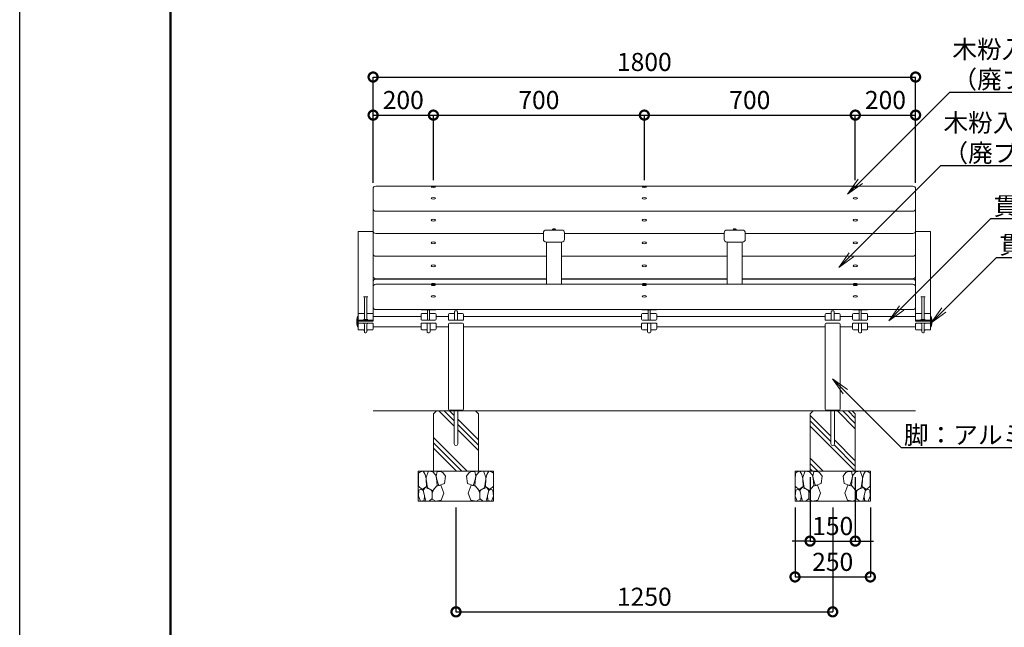
# Model space of a CAD drawing. Extents: x 7818 to 28680, y -269 to 5671.
# Drawn here: x 7818 to 11085, y 1510 to 3526 of the extents above; entities that cross this region are included whole.
import ezdxf
from ezdxf import colors
from ezdxf.entities.mleader import LeaderData, LeaderLine
from ezdxf.math import Vec2, Vec3

# ---------------------------------------------------------------- set-up
doc = ezdxf.new("R2010")
doc.units = 0
doc.header["$MEASUREMENT"] = 0
doc.header["$PDMODE"] = 1
doc.layers.get('0').update_dxf_attribs({"linetype": 'CONTINUOUS'})
doc.layers.get('DefPoints').update_dxf_attribs({"linetype": 'CONTINUOUS'})
for name, color, linetype, lineweight in [('FRAM3', 1, 'CONTINUOUS', 50), ('ハッチング', 8, 'CONTINUOUS', 5), ('フレーム', 9, 'CONTINUOUS', 18), ('ボルト・ナット', 8, 'CONTINUOUS', 9), ('外形線', 7, 'CONTINUOUS', 18), ('寸法線', 3, 'CONTINUOUS', 18), ('座板', 22, 'CONTINUOUS', 18), ('文字引出', 4, 'CONTINUOUS', 18), ('細線', 8, 'CONTINUOUS', 5), ('肘', 191, 'CONTINUOUS', 18), ('鋳物', 40, 'CONTINUOUS', 18)]:
    doc.layers.add(name, color=color, linetype=linetype, lineweight=lineweight)
doc.styles.get("Standard").update_dxf_attribs({"font": 'TXT.SHX', "bigfont": 'bigfont.shx'})
doc.dimstyles.new('20ベース', dxfattribs={"dimscale": 20, "dimtxt": 3, "dimasz": 3, "dimexe": 0, "dimexo": 1, "dimgap": 1, "dimtad": 3, "dimdec": 0, "dimdsep": 46, "dimtxsty": 'Standard', "dimblk": 'DOTSMALL', "dimcen": 0, "dimclrd": 256, "dimclre": 256, "dimclrt": 7, "dimadec": 0, "dimazin": 0, "dimtfac": 1, "dimtdec": 0, "dimtix": 1, "dimtmove": 2, "dimatfit": 3, "dimldrblk": 'DOTSMALL', "dimfxl": 1, "dimtolj": 1, "dimarcsym": 0})

# ---------------------------------------------------------------- blocks, each defined once
blk = doc.blocks.new('_DotSmall')
at = {"layer": 'FRAM3', "color": 0, "const_width": 0.5}
blk.add_lwpolyline([(-0.0625, 0, 1), (0.0625, 0, 1)], format="xyb", close=True, dxfattribs=at)
blk = doc.blocks.new('*D5')
at = {"layer": 'DefPoints', "color": 0, "linetype": 'Continuous', "transparency": 16777216}
for p in [(10790.8, 3336.2), (10790.8, 2974.1), (8990.8, 2965.1)]:
    blk.add_point(p, dxfattribs=at)
at = {"layer": '寸法線', "linetype": 'Continuous', "lineweight": -2, "transparency": 16777216}
for p, q in [((8990.8, 2985.1), (8990.8, 3336.2)), ((8990.8, 3336.2), (10790.8, 3336.2)), ((10790.8, 2994.1), (10790.8, 3336.2))]:
    blk.add_line(p, q, dxfattribs=at)
at = {"layer": '寸法線', "linetype": 'Continuous', "lineweight": -2, "transparency": 16777216, "xscale": 60, "yscale": 60, "zscale": 60, "rotation": 180}
blk.add_blockref('_DotSmall', (8990.8, 3336.2), dxfattribs=at)
at = {"layer": '寸法線', "linetype": 'Continuous', "lineweight": -2, "transparency": 16777216, "xscale": 60, "yscale": 60, "zscale": 60}
blk.add_blockref('_DotSmall', (10790.8, 3336.2), dxfattribs=at)
at = {"layer": '寸法線', "color": 7, "linetype": 'Continuous', "transparency": 16777216, "insert": (9890.8, 3386.2), "char_height": 60, "attachment_point": 5}
blk.add_mtext('\\A1;1800', dxfattribs=at)
blk = doc.blocks.new('*D10')
at = {"layer": 'DefPoints', "color": 0, "linetype": 'Continuous', "transparency": 16777216}
for p in [(9265.8, 1928.4), (10515.8, 1928.4), (10515.8, 1561.7)]:
    blk.add_point(p, dxfattribs=at)
at = {"layer": '寸法線', "linetype": 'Continuous', "lineweight": -2, "transparency": 16777216}
for p, q in [((9265.8, 1908.4), (9265.8, 1561.7)), ((10515.8, 1908.4), (10515.8, 1561.7)), ((9265.8, 1561.7), (10515.8, 1561.7))]:
    blk.add_line(p, q, dxfattribs=at)
at = {"layer": '寸法線', "linetype": 'Continuous', "lineweight": -2, "transparency": 16777216, "xscale": 60, "yscale": 60, "zscale": 60, "rotation": 180}
blk.add_blockref('_DotSmall', (9265.8, 1561.7), dxfattribs=at)
at = {"layer": '寸法線', "linetype": 'Continuous', "lineweight": -2, "transparency": 16777216, "xscale": 60, "yscale": 60, "zscale": 60}
blk.add_blockref('_DotSmall', (10515.8, 1561.7), dxfattribs=at)
at = {"layer": '寸法線', "color": 7, "linetype": 'Continuous', "transparency": 16777216, "insert": (9890.8, 1611.7), "char_height": 60, "attachment_point": 5}
blk.add_mtext('\\A1;1250', dxfattribs=at)
blk = doc.blocks.new('*D12')
at = {"layer": 'DefPoints', "color": 0, "linetype": 'Continuous', "transparency": 16777216}
for p in [(9190.8, 3209.9), (9190.8, 2974.1), (8990.8, 2965.1)]:
    blk.add_point(p, dxfattribs=at)
at = {"layer": '寸法線', "linetype": 'Continuous', "lineweight": -2, "transparency": 16777216}
for p, q in [((8990.8, 2985.1), (8990.8, 3209.9)), ((8990.8, 3209.9), (9190.8, 3209.9)), ((9190.8, 2994.1), (9190.8, 3209.9))]:
    blk.add_line(p, q, dxfattribs=at)
at = {"layer": '寸法線', "linetype": 'Continuous', "lineweight": -2, "transparency": 16777216, "xscale": 60, "yscale": 60, "zscale": 60, "rotation": 180}
blk.add_blockref('_DotSmall', (8990.8, 3209.9), dxfattribs=at)
at = {"layer": '寸法線', "linetype": 'Continuous', "lineweight": -2, "transparency": 16777216, "xscale": 60, "yscale": 60, "zscale": 60}
blk.add_blockref('_DotSmall', (9190.8, 3209.9), dxfattribs=at)
at = {"layer": '寸法線', "color": 7, "linetype": 'Continuous', "transparency": 16777216, "insert": (9090.8, 3259.9), "char_height": 60, "attachment_point": 5}
blk.add_mtext('\\A1;200', dxfattribs=at)
blk = doc.blocks.new('*D13')
at = {"layer": 'DefPoints', "color": 0, "linetype": 'Continuous', "transparency": 16777216}
for p in [(9890.8, 3209.9), (9190.8, 2974.1), (9890.8, 2974.1)]:
    blk.add_point(p, dxfattribs=at)
at = {"layer": '寸法線', "linetype": 'Continuous', "lineweight": -2, "transparency": 16777216}
for p, q in [((9190.8, 2994.1), (9190.8, 3209.9)), ((9190.8, 3209.9), (9890.8, 3209.9)), ((9890.8, 2994.1), (9890.8, 3209.9))]:
    blk.add_line(p, q, dxfattribs=at)
at = {"layer": '寸法線', "linetype": 'Continuous', "lineweight": -2, "transparency": 16777216, "xscale": 60, "yscale": 60, "zscale": 60, "rotation": 180}
blk.add_blockref('_DotSmall', (9190.8, 3209.9), dxfattribs=at)
at = {"layer": '寸法線', "linetype": 'Continuous', "lineweight": -2, "transparency": 16777216, "xscale": 60, "yscale": 60, "zscale": 60}
blk.add_blockref('_DotSmall', (9890.8, 3209.9), dxfattribs=at)
at = {"layer": '寸法線', "color": 7, "linetype": 'Continuous', "transparency": 16777216, "insert": (9540.8, 3259.9), "char_height": 60, "attachment_point": 5}
blk.add_mtext('\\A1;700', dxfattribs=at)
blk = doc.blocks.new('*D14')
at = {"layer": 'DefPoints', "color": 0, "linetype": 'Continuous', "transparency": 16777216}
for p in [(10590.8, 3209.9), (9890.8, 2974.1), (10590.8, 2974.1)]:
    blk.add_point(p, dxfattribs=at)
at = {"layer": '寸法線', "linetype": 'Continuous', "lineweight": -2, "transparency": 16777216}
for p, q in [((9890.8, 2994.1), (9890.8, 3209.9)), ((9890.8, 3209.9), (10590.8, 3209.9)), ((10590.8, 2994.1), (10590.8, 3209.9))]:
    blk.add_line(p, q, dxfattribs=at)
at = {"layer": '寸法線', "linetype": 'Continuous', "lineweight": -2, "transparency": 16777216, "xscale": 60, "yscale": 60, "zscale": 60, "rotation": 180}
blk.add_blockref('_DotSmall', (9890.8, 3209.9), dxfattribs=at)
at = {"layer": '寸法線', "linetype": 'Continuous', "lineweight": -2, "transparency": 16777216, "xscale": 60, "yscale": 60, "zscale": 60}
blk.add_blockref('_DotSmall', (10590.8, 3209.9), dxfattribs=at)
at = {"layer": '寸法線', "color": 7, "linetype": 'Continuous', "transparency": 16777216, "insert": (10240.8, 3259.9), "char_height": 60, "attachment_point": 5}
blk.add_mtext('\\A1;700', dxfattribs=at)
blk = doc.blocks.new('*D15')
at = {"layer": 'DefPoints', "color": 0, "linetype": 'Continuous', "transparency": 16777216}
for p in [(10790.8, 3209.9), (10590.8, 2974.1), (10790.8, 2965.1)]:
    blk.add_point(p, dxfattribs=at)
at = {"layer": '寸法線', "linetype": 'Continuous', "lineweight": -2, "transparency": 16777216}
for p, q in [((10590.8, 2994.1), (10590.8, 3209.9)), ((10590.8, 3209.9), (10790.8, 3209.9)), ((10790.8, 2985.1), (10790.8, 3209.9))]:
    blk.add_line(p, q, dxfattribs=at)
at = {"layer": '寸法線', "linetype": 'Continuous', "lineweight": -2, "transparency": 16777216, "xscale": 60, "yscale": 60, "zscale": 60, "rotation": 180}
blk.add_blockref('_DotSmall', (10590.8, 3209.9), dxfattribs=at)
at = {"layer": '寸法線', "linetype": 'Continuous', "lineweight": -2, "transparency": 16777216, "xscale": 60, "yscale": 60, "zscale": 60}
blk.add_blockref('_DotSmall', (10790.8, 3209.9), dxfattribs=at)
at = {"layer": '寸法線', "color": 7, "linetype": 'Continuous', "transparency": 16777216, "insert": (10690.8, 3259.9), "char_height": 60, "attachment_point": 5}
blk.add_mtext('\\A1;200', dxfattribs=at)
blk = doc.blocks.new('_OPEN')
at = {"color": 0, "linetype": 'ByBlock'}
for p, q in [((-1, 0.167), (0, 0)), ((0, 0), (-1, -0.167)), ((0, 0), (-1, 0))]:
    blk.add_line(p, q, dxfattribs=at)
blk = doc.blocks.new('*D22')
at = {"layer": 'DefPoints', "color": 0, "linetype": 'Continuous', "transparency": 16777216}
for p in [(10440.8, 2028.4), (10590.8, 2028.4), (10590.8, 1796.4)]:
    blk.add_point(p, dxfattribs=at)
at = {"layer": '寸法線', "linetype": 'Continuous', "lineweight": -2, "transparency": 16777216}
for p, q in [((10440.8, 2008.4), (10440.8, 1796.4)), ((10590.8, 2008.4), (10590.8, 1796.4)), ((10440.8, 1796.4), (10380.8, 1796.4)), ((10440.8, 1796.4), (10590.8, 1796.4)), ((10590.8, 1796.4), (10650.8, 1796.4))]:
    blk.add_line(p, q, dxfattribs=at)
at = {"layer": '寸法線', "linetype": 'Continuous', "lineweight": -2, "transparency": 16777216, "xscale": 60, "yscale": 60, "zscale": 60}
blk.add_blockref('_DotSmall', (10440.8, 1796.4), dxfattribs=at)
at = {"layer": '寸法線', "linetype": 'Continuous', "lineweight": -2, "transparency": 16777216, "xscale": 60, "yscale": 60, "zscale": 60, "rotation": 180}
blk.add_blockref('_DotSmall', (10590.8, 1796.4), dxfattribs=at)
at = {"layer": '寸法線', "color": 7, "linetype": 'Continuous', "transparency": 16777216, "insert": (10515.8, 1846.4), "char_height": 60, "attachment_point": 5}
blk.add_mtext('\\A1;150', dxfattribs=at)
blk = doc.blocks.new('*D23')
at = {"layer": 'DefPoints', "color": 0, "linetype": 'Continuous', "transparency": 16777216}
for p in [(10390.8, 1928.4), (10640.8, 1928.4), (10640.8, 1677.5)]:
    blk.add_point(p, dxfattribs=at)
at = {"layer": '寸法線', "linetype": 'Continuous', "lineweight": -2, "transparency": 16777216}
for p, q in [((10390.8, 1908.4), (10390.8, 1677.5)), ((10640.8, 1908.4), (10640.8, 1677.5)), ((10390.8, 1677.5), (10640.8, 1677.5))]:
    blk.add_line(p, q, dxfattribs=at)
at = {"layer": '寸法線', "linetype": 'Continuous', "lineweight": -2, "transparency": 16777216, "xscale": 60, "yscale": 60, "zscale": 60, "rotation": 180}
blk.add_blockref('_DotSmall', (10390.8, 1677.5), dxfattribs=at)
at = {"layer": '寸法線', "linetype": 'Continuous', "lineweight": -2, "transparency": 16777216, "xscale": 60, "yscale": 60, "zscale": 60}
blk.add_blockref('_DotSmall', (10640.8, 1677.5), dxfattribs=at)
at = {"layer": '寸法線', "color": 7, "linetype": 'Continuous', "transparency": 16777216, "insert": (10515.8, 1727.5), "char_height": 60, "attachment_point": 5}
blk.add_mtext('\\A1;250', dxfattribs=at)
blk = doc.blocks.new('block 2')
at = {"layer": '外形線', "color": 7, "lineweight": 9}
blk.add_lwpolyline([(75.42, 188.1), (75.21, 188.1), (75.21, 191.5), (75.42, 191.5), (75.42, 188.1)], dxfattribs=at)
blk.add_open_spline([(75.21, 188.1), (75.21, 188.1), (75.21, 191.5), (75.21, 191.5), (74.95, 190.38), (74.95, 189.22), (75.21, 188.1)], degree=3, knots=[0, 0, 0, 0, 1, 1, 1, 2, 2, 2, 2], dxfattribs=at)

msp = doc.modelspace()

# ---------------------------------------------------------------- hatches: boundary and pattern name
at = {"layer": 'ハッチング', "linetype": 'Continuous'}
h = msp.add_hatch(dxfattribs=at)
h.set_pattern_fill('PLAST', color=256, scale=400, angle=315, style=0)
h.set_pattern_definition([(315, (-50489.42, -34098.52), (70.71068, 70.71068), []), (315, (-50480.58, -34089.68), (70.71068, 70.71068), []), (315, (-50471.74, -34080.84), (70.71068, 70.71068), [])])
h.paths.add_polyline_path([(9271.79, 2119.37, -1), (9259.79, 2119.37), (9259.79, 2228.37), (9200.79, 2228.37), (9190.79, 2218.37), (9190.79, 2028.37), (9340.79, 2028.37), (9340.79, 2218.37), (9330.79, 2228.37), (9271.79, 2228.37)])
h = msp.add_hatch(dxfattribs=at)
h.set_pattern_fill('PLAST', color=256, scale=400, angle=315, style=0)
h.set_pattern_definition([(315, (-50439.42, -34098.52), (70.71068, 70.71068), []), (315, (-50430.58, -34089.68), (70.71068, 70.71068), []), (315, (-50421.74, -34080.84), (70.71068, 70.71068), [])])
h.paths.add_polyline_path([(10440.79, 2028.37), (10590.79, 2028.37), (10590.79, 2218.37), (10580.79, 2228.37), (10521.79, 2228.37), (10521.79, 2119.37, -1), (10509.79, 2119.37), (10509.79, 2228.37), (10450.79, 2228.37), (10440.79, 2218.37)])

# ---------------------------------------------------------------- linework, layer by layer
at = {"layer": 'DefPoints'}
msp.add_lwpolyline([(7818.03, 5671.46), (16218.03, 5671.46), (16218.03, -268.54), (7818.03, -268.54)], close=True, dxfattribs=at)
at = {"layer": 'FRAM3'}
msp.add_lwpolyline([(8318.03, 5471.46), (16018.03, 5471.46), (16018.03, -68.54), (8318.03, -68.54)], close=True, dxfattribs=at)
at = {"layer": 'フレーム'}
for p, q in [((9149.79, 2541.34), (8990.79, 2541.34)), ((9240.79, 2541.34), (9199.79, 2541.34)), ((9290.79, 2541.34), (9881.79, 2541.34)), ((9931.79, 2541.34), (10490.79, 2541.34)), ((10581.79, 2541.34), (10540.79, 2541.34)), ((10790.79, 2541.34), (10631.79, 2541.34)), ((9149.79, 2507.34), (8990.79, 2507.34)), ((9240.79, 2507.34), (9199.79, 2507.34)), ((9290.79, 2507.34), (9881.79, 2507.34)), ((9931.79, 2507.34), (10490.79, 2507.34)), ((10581.79, 2507.34), (10540.79, 2507.34)), ((10790.78, 2507.34), (10631.79, 2507.34))]:
    msp.add_line(p, q, dxfattribs=at)
at = {"layer": 'ボルト・ナット'}
for p, q in [((9584.54, 2829.47), (9584.54, 2828.47)), ((9597.04, 2829.47), (9584.54, 2829.47)), ((9597.04, 2828.47), (9584.54, 2828.47)), ((9596.04, 2829.47), (9585.54, 2829.47)), ((9593.41, 2832.77), (9588.16, 2832.77)), ((9597.04, 2828.47), (9597.04, 2829.47)), ((10184.54, 2829.47), (10184.54, 2828.47)), ((10197.04, 2829.47), (10184.54, 2829.47)), ((10197.04, 2828.47), (10184.54, 2828.47)), ((10196.04, 2829.47), (10185.54, 2829.47)), ((10193.41, 2832.77), (10188.16, 2832.77)), ((10197.04, 2828.47), (10197.04, 2829.47)), ((9259.79, 2228.37), (9259.79, 2119.37)), ((9271.79, 2228.37), (9271.79, 2119.37)), ((10509.79, 2228.37), (10509.79, 2119.37)), ((10521.79, 2228.37), (10521.79, 2119.37))]:
    msp.add_line(p, q, dxfattribs=at)
for centre, radius, start, end in [((9589.28, 2829.19), 3.75, 107.28935, 175.70935), ((9592.3, 2829.19), 3.75, 4.29065, 72.71065), ((10189.28, 2829.19), 3.75, 107.28935, 175.70935), ((10192.3, 2829.19), 3.75, 4.29065, 72.71065), ((9265.79, 2119.37), 6, 180, 0), ((10515.79, 2119.37), 6, 180, 0)]:
    msp.add_arc(centre, radius, start, end, dxfattribs=at)
at = {"layer": 'ボルト・ナット', "linetype": 'Continuous'}
for centre, ratio in [((9190.79, 2970.92), 0.1117081), ((9890.79, 2970.92), 0.1117081), ((10590.79, 2970.92), 0.1117081), ((9190.79, 2933.65), 0.3710451), ((9890.79, 2933.65), 0.3710451), ((10590.79, 2933.65), 0.3710451), ((9190.79, 2861.65), 0.4582153), ((9890.79, 2861.65), 0.4582153), ((10590.79, 2861.65), 0.4582153), ((9190.79, 2786.48), 0.4727394), ((9890.79, 2786.48), 0.4727394), ((10590.79, 2786.48), 0.4727394), ((9190.79, 2710.06), 0.4781524), ((9890.79, 2710.06), 0.4781524), ((10590.79, 2710.06), 0.4781524), ((9190.79, 2645.52), 0.1082175), ((9890.79, 2645.52), 0.1082175), ((10590.79, 2645.52), 0.1082175), ((9190.79, 2608.7), 0.3686387), ((9890.79, 2608.7), 0.3686387), ((10590.79, 2608.7), 0.3686387)]:
    msp.add_ellipse(centre, major_axis=(-7, 0), ratio=ratio, dxfattribs=at)
for centre in [(9190.79, 2648.55), (9890.79, 2648.55), (10590.79, 2648.55)]:
    msp.add_ellipse(centre, major_axis=(-7, 0), ratio=0.3686387, start_param=3.1100029, end_param=6.3147751, dxfattribs=at)
at = {"layer": '外形線'}
for p, q in [((8990.79, 2228.37), (10790.79, 2228.37)), ((9200.79, 2228.37), (9330.79, 2228.37)), ((10580.79, 2228.37), (10450.79, 2228.37))]:
    msp.add_line(p, q, dxfattribs=at)
at = {"layer": '外形線', "linetype": 'Continuous'}
for p, q in [((9271.79, 2228.37), (9200.79, 2228.37)), ((10509.79, 2228.37), (10580.79, 2228.37))]:
    msp.add_line(p, q, dxfattribs=at)
at = {"layer": '外形線', "color": 7}
for points in [[(8940.8, 2507.34), (8940.79, 2507.34), (8940.79, 2541.34), (8940.8, 2541.34)], [(10840.78, 2507.34), (10840.79, 2507.34), (10840.79, 2541.34), (10840.78, 2541.34)]]:
    msp.add_lwpolyline(points, dxfattribs=at)
at = {"layer": '座板', "linetype": 'Continuous'}
for p, q in [((10781.79, 2974.07), (8999.79, 2974.07)), ((8990.79, 2676.13), (8990.79, 2965.07)), ((10790.79, 2676.13), (10790.79, 2965.07)), ((10781.79, 2890.87), (8999.79, 2890.87)), ((9555.79, 2817.14), (8999.79, 2817.14)), ((10155.79, 2817.14), (9625.79, 2817.14)), ((10781.79, 2817.14), (10225.79, 2817.14)), ((9565.79, 2741.29), (8999.79, 2741.29)), ((10165.79, 2741.29), (9615.79, 2741.29)), ((10781.79, 2741.29), (10215.79, 2741.29)), ((8990.79, 2573.4), (8990.79, 2656.81)), ((9565.79, 2667.13), (8999.79, 2667.13)), ((9565.79, 2665.81), (8999.79, 2665.81)), ((10781.79, 2648.47), (8999.79, 2648.47)), ((10165.79, 2667.13), (9615.79, 2667.13)), ((10165.79, 2665.81), (9615.79, 2665.81)), ((10781.79, 2667.13), (10215.79, 2667.13)), ((10781.79, 2665.81), (10215.79, 2665.81)), ((10790.79, 2573.4), (10790.79, 2656.81)), ((10781.79, 2564.4), (8999.79, 2564.4))]:
    msp.add_line(p, q, dxfattribs=at)
for centre, start, end in [((8999.79, 2965.07), 90, 180), ((10781.79, 2965.07), 0, 90), ((8999.79, 2899.87), 180, 270), ((10781.79, 2899.87), 270, 0), ((8999.79, 2826.14), 180, 270), ((10781.79, 2826.14), 270, 0), ((8999.79, 2750.29), 180, 270), ((10781.79, 2750.29), 270, 0), ((8999.79, 2676.13), 180, 270), ((8999.79, 2656.81), 90, 180), ((8999.79, 2639.47), 90, 180), ((10781.79, 2676.13), 270, 0), ((10781.79, 2656.81), 0, 90), ((10781.79, 2639.47), 0, 90), ((8999.79, 2573.4), 180, 270), ((10781.79, 2573.4), 270, 0)]:
    msp.add_arc(centre, 9, start, end, dxfattribs=at)
at = {"layer": '細線'}
for p, q in [((9200.79, 2228.37), (9190.79, 2218.37)), ((9340.79, 2218.37), (9330.79, 2228.37)), ((10440.79, 2218.37), (10450.79, 2228.37)), ((10580.79, 2228.37), (10590.79, 2218.37)), ((9190.79, 2218.37), (9190.79, 2028.37)), ((9340.79, 2218.37), (9340.79, 2028.37)), ((10440.79, 2218.37), (10440.79, 2028.37)), ((10590.79, 2218.37), (10590.79, 2028.37)), ((9140.79, 2028.37), (9390.79, 2028.37)), ((9140.79, 1928.37), (9140.79, 2028.37)), ((9390.79, 2028.37), (9390.79, 1928.37)), ((10640.79, 2028.37), (10390.79, 2028.37)), ((10390.79, 2028.37), (10390.79, 1928.37)), ((10640.79, 1928.37), (10640.79, 2028.37)), ((9140.79, 1928.37), (9390.79, 1928.37)), ((10640.79, 1928.37), (10390.79, 1928.37))]:
    msp.add_line(p, q, dxfattribs=at)
for points in [[(9156.72, 2028.32), (9147.69, 2025.7), (9141.86, 2021.62), (9141.23, 2000.86), (9141.54, 1978.72), (9153.23, 1968.04), (9168.09, 1977.65), (9166.72, 2002.68), (9163.08, 2017.84), (9156.72, 2028.32)], [(9197.68, 2016.63), (9189.18, 2025.73), (9174.79, 2028.03), (9167.03, 2008.75), (9166.72, 2001.77), (9170.97, 1973.57), (9187.66, 1963.26), (9202.84, 1981.15), (9201.32, 2005.72), (9197.68, 2016.63)], [(9221.96, 2023.91), (9212.96, 2027.74), (9203.75, 2027.55), (9200.11, 2011.78), (9203.45, 1996.31), (9208.91, 1980.54), (9227.42, 1987.82), (9230.64, 2012.03), (9221.96, 2023.91)], [(9309.62, 2023.91), (9318.62, 2027.74), (9327.83, 2027.55), (9331.47, 2011.78), (9328.13, 1996.31), (9322.67, 1980.54), (9304.16, 1987.82), (9300.94, 2012.03), (9309.62, 2023.91)], [(9333.9, 2016.63), (9342.4, 2025.73), (9356.79, 2028.03), (9364.55, 2008.75), (9364.85, 2001.77), (9360.61, 1973.57), (9343.91, 1963.26), (9328.74, 1981.15), (9330.26, 2005.72), (9333.9, 2016.63)], [(9374.86, 2028.32), (9383.89, 2025.7), (9389.72, 2021.62), (9390.35, 2000.86), (9390.04, 1978.72), (9378.35, 1968.04), (9363.49, 1977.65), (9364.85, 2002.68), (9368.5, 2017.84), (9374.86, 2028.32)], [(10406.72, 2028.32), (10397.69, 2025.7), (10391.86, 2021.62), (10391.23, 2000.86), (10391.54, 1978.72), (10403.23, 1968.04), (10418.09, 1977.65), (10416.72, 2002.68), (10413.08, 2017.84), (10406.72, 2028.32)], [(10447.68, 2016.63), (10439.18, 2025.73), (10424.79, 2028.03), (10417.03, 2008.75), (10416.72, 2001.77), (10420.97, 1973.57), (10437.66, 1963.26), (10452.84, 1981.15), (10451.32, 2005.72), (10447.68, 2016.63)], [(10471.96, 2023.91), (10462.96, 2027.74), (10453.75, 2027.55), (10450.11, 2011.78), (10453.45, 1996.31), (10458.91, 1980.54), (10477.42, 1987.82), (10480.64, 2012.03), (10471.96, 2023.91)], [(10559.62, 2023.91), (10568.62, 2027.74), (10577.83, 2027.55), (10581.47, 2011.78), (10578.13, 1996.31), (10572.67, 1980.54), (10554.16, 1987.82), (10550.94, 2012.03), (10559.62, 2023.91)], [(10583.9, 2016.63), (10592.4, 2025.73), (10606.79, 2028.03), (10614.55, 2008.75), (10614.85, 2001.77), (10610.61, 1973.57), (10593.91, 1963.26), (10578.74, 1981.15), (10580.26, 2005.72), (10583.9, 2016.63)], [(10624.86, 2028.32), (10633.89, 2025.7), (10639.72, 2021.62), (10640.35, 2000.86), (10640.04, 1978.72), (10628.35, 1968.04), (10613.49, 1977.65), (10614.85, 2002.68), (10618.5, 2017.84), (10624.86, 2028.32)], [(9156.43, 1964.55), (9149.73, 1969.21), (9143.03, 1965.71), (9140.93, 1945.37), (9147.91, 1928.69), (9159.74, 1931.11), (9161.57, 1947.79), (9156.43, 1964.55)], [(9175.53, 1969.93), (9163.42, 1974.16), (9157.32, 1964.47), (9161.57, 1946.88), (9165.81, 1928.69), (9176.74, 1928.99), (9186.45, 1937.48), (9186.75, 1961.44), (9183.11, 1965.99), (9175.53, 1969.93)], [(9214.98, 1982.36), (9200.98, 1978.96), (9191.61, 1966.29), (9186.75, 1955.07), (9187.06, 1935.36), (9198.89, 1928.69), (9216.19, 1931.72), (9225.3, 1955.37), (9214.98, 1982.36)], [(9316.6, 1982.36), (9330.59, 1978.96), (9339.97, 1966.29), (9344.82, 1955.07), (9344.52, 1935.36), (9332.69, 1928.69), (9315.39, 1931.72), (9306.28, 1955.37), (9316.6, 1982.36)], [(9356.05, 1969.93), (9368.15, 1974.16), (9374.26, 1964.47), (9370.01, 1946.88), (9365.76, 1928.69), (9354.84, 1928.99), (9345.13, 1937.48), (9344.82, 1961.44), (9348.47, 1965.99), (9356.05, 1969.93)], [(9375.15, 1964.55), (9381.85, 1969.21), (9388.55, 1965.71), (9390.65, 1945.37), (9383.67, 1928.69), (9371.83, 1931.11), (9370.01, 1947.79), (9375.15, 1964.55)], [(10406.43, 1964.55), (10399.73, 1969.21), (10393.03, 1965.71), (10390.93, 1945.37), (10397.91, 1928.69), (10409.74, 1931.11), (10411.57, 1947.79), (10406.43, 1964.55)], [(10425.53, 1969.93), (10413.42, 1974.16), (10407.32, 1964.47), (10411.57, 1946.88), (10415.81, 1928.69), (10426.74, 1928.99), (10436.45, 1937.48), (10436.75, 1961.44), (10433.11, 1965.99), (10425.53, 1969.93)], [(10464.98, 1982.36), (10450.98, 1978.96), (10441.61, 1966.29), (10436.75, 1955.07), (10437.06, 1935.36), (10448.89, 1928.69), (10466.19, 1931.72), (10475.3, 1955.37), (10464.98, 1982.36)], [(10566.6, 1982.36), (10580.59, 1978.96), (10589.97, 1966.29), (10594.82, 1955.07), (10594.52, 1935.36), (10582.69, 1928.69), (10565.39, 1931.72), (10556.28, 1955.37), (10566.6, 1982.36)], [(10606.05, 1969.93), (10618.15, 1974.16), (10624.26, 1964.47), (10620.01, 1946.88), (10615.76, 1928.69), (10604.84, 1928.99), (10595.13, 1937.48), (10594.82, 1961.44), (10598.47, 1965.99), (10606.05, 1969.93)], [(10625.15, 1964.55), (10631.85, 1969.21), (10638.55, 1965.71), (10640.65, 1945.37), (10633.67, 1928.69), (10621.83, 1931.11), (10620.01, 1947.79), (10625.15, 1964.55)]]:
    msp.add_lwpolyline(points, dxfattribs=at)
at = {"layer": '肘'}
for p, q in [((9555.79, 2797.47), (9555.79, 2819.47)), ((9616.79, 2828.47), (9564.79, 2828.47)), ((9625.79, 2819.47), (9625.79, 2797.47)), ((10155.79, 2819.47), (10155.79, 2797.47)), ((10164.79, 2828.47), (10216.79, 2828.47)), ((10225.79, 2797.47), (10225.79, 2819.47)), ((9616.79, 2788.47), (9564.79, 2788.47)), ((9565.79, 2648.47), (9565.79, 2788.47)), ((9615.79, 2648.47), (9615.79, 2788.47)), ((10164.79, 2788.47), (10216.79, 2788.47)), ((10165.79, 2648.47), (10165.79, 2788.47)), ((10215.79, 2648.47), (10215.79, 2788.47))]:
    msp.add_line(p, q, dxfattribs=at)
for centre, start, end in [((9564.79, 2819.47), 90, 180), ((9616.79, 2819.47), 0, 90), ((10164.79, 2819.47), 90, 180), ((10216.79, 2819.47), 0, 90), ((9564.79, 2797.47), 180, 270), ((9616.79, 2797.47), 270, 0), ((10164.79, 2797.47), 180, 270), ((10216.79, 2797.47), 270, 0)]:
    msp.add_arc(centre, 9, start, end, dxfattribs=at)
at = {"layer": '鋳物'}
for p, q in [((8958.78, 2606.37), (8972.78, 2606.37)), ((8961.78, 2603.37), (8961.78, 2534.28)), ((8969.78, 2534.28), (8969.78, 2603.37)), ((10822.8, 2606.37), (10808.8, 2606.37)), ((10811.8, 2534.28), (10811.8, 2603.37)), ((10819.8, 2603.37), (10819.8, 2534.28)), ((9174.79, 2562.78), (9152.74, 2563.23)), ((9171.79, 2551.34), (9152.79, 2551.34)), ((9174.79, 2562.78), (9196.84, 2563.23)), ((9196.79, 2551.34), (9177.79, 2551.34)), ((9260.79, 2551.34), (9243.79, 2551.34)), ((9260.79, 2557.84), (9260.79, 2531.36)), ((9267.79, 2560.84), (9263.79, 2560.84)), ((9270.79, 2557.84), (9270.79, 2531.36)), ((9287.79, 2551.34), (9270.79, 2551.34)), ((9906.79, 2562.78), (9884.74, 2563.23)), ((9903.79, 2551.34), (9884.79, 2551.34)), ((9906.79, 2562.78), (9928.84, 2563.23)), ((9928.79, 2551.34), (9909.79, 2551.34)), ((10493.79, 2551.34), (10510.79, 2551.34)), ((10510.79, 2557.84), (10510.79, 2531.36)), ((10513.79, 2560.84), (10517.79, 2560.84)), ((10520.79, 2557.84), (10520.79, 2531.36)), ((10520.79, 2551.34), (10537.79, 2551.34)), ((10606.79, 2562.78), (10584.74, 2563.23)), ((10584.79, 2551.34), (10603.79, 2551.34)), ((10606.79, 2562.78), (10628.84, 2563.23)), ((10609.79, 2551.34), (10628.79, 2551.34)), ((8958.78, 2531.28), (8972.78, 2531.28)), ((9149.79, 2548.34), (9149.79, 2532.45)), ((9149.79, 2500.34), (9149.79, 2517.79)), ((9198.29, 2519.02), (9151.29, 2519.02)), ((9196.79, 2529.45), (9152.79, 2529.45)), ((9169.79, 2490.84), (9169.79, 2517.32)), ((9179.79, 2490.84), (9179.79, 2517.32)), ((9199.79, 2548.34), (9199.79, 2532.45)), ((9199.79, 2500.34), (9199.79, 2517.79)), ((9240.79, 2548.34), (9240.79, 2530.89)), ((9289.29, 2529.66), (9242.29, 2529.66)), ((9290.79, 2548.34), (9290.79, 2530.89)), ((9881.79, 2548.34), (9881.79, 2532.45)), ((9881.79, 2500.34), (9881.79, 2517.79)), ((9930.29, 2519.02), (9883.29, 2519.02)), ((9928.79, 2529.45), (9884.79, 2529.45)), ((9901.79, 2490.84), (9901.79, 2517.32)), ((9911.79, 2490.84), (9911.79, 2517.32)), ((9931.79, 2548.34), (9931.79, 2532.45)), ((9931.79, 2500.34), (9931.79, 2517.79)), ((10490.79, 2548.34), (10490.79, 2530.89)), ((10492.29, 2529.66), (10539.29, 2529.66)), ((10540.79, 2548.34), (10540.79, 2530.89)), ((10581.79, 2548.34), (10581.79, 2532.45)), ((10581.79, 2500.34), (10581.79, 2517.79)), ((10583.29, 2519.02), (10630.29, 2519.02)), ((10584.79, 2529.45), (10628.79, 2529.45)), ((10601.79, 2490.84), (10601.79, 2517.32)), ((10611.79, 2490.84), (10611.79, 2517.32)), ((10631.79, 2548.34), (10631.79, 2532.45)), ((10631.79, 2500.34), (10631.79, 2517.79)), ((10822.8, 2531.28), (10808.8, 2531.28)), ((9169.79, 2497.34), (9152.79, 2497.34)), ((9176.79, 2487.84), (9172.79, 2487.84)), ((9196.79, 2497.34), (9179.79, 2497.34)), ((9901.79, 2497.34), (9884.79, 2497.34)), ((9908.79, 2487.84), (9904.79, 2487.84)), ((9928.79, 2497.34), (9911.79, 2497.34)), ((10584.79, 2497.34), (10601.79, 2497.34)), ((10604.79, 2487.84), (10608.79, 2487.84)), ((10611.79, 2497.34), (10628.79, 2497.34))]:
    msp.add_line(p, q, dxfattribs=at)
at = {"layer": '鋳物', "ltscale": 0.5}
for p, q in [((9171.79, 2562.84), (9171.79, 2531.28)), ((9177.79, 2562.84), (9177.79, 2531.28)), ((9903.79, 2562.84), (9903.79, 2531.28)), ((9909.79, 2562.84), (9909.79, 2531.28)), ((10603.79, 2562.84), (10603.79, 2531.28)), ((10609.79, 2562.84), (10609.79, 2531.28))]:
    msp.add_line(p, q, dxfattribs=at)
at = {"layer": '鋳物', "linetype": 'Continuous'}
for p, q in [((9240.79, 2516.23), (9240.79, 2234.37)), ((9243.79, 2519.23), (9287.79, 2519.23)), ((9290.79, 2516.23), (9290.79, 2234.37)), ((10490.79, 2516.23), (10490.79, 2234.37)), ((10537.79, 2519.23), (10493.79, 2519.23)), ((10540.79, 2516.23), (10540.79, 2234.37)), ((9287.79, 2231.37), (9243.79, 2231.37)), ((9250.79, 2231.37), (9251.59, 2228.37)), ((9250.79, 2231.37), (9251.59, 2228.37)), ((9250.79, 2231.37), (9251.59, 2228.37)), ((9250.79, 2231.37), (9251.59, 2228.37)), ((9280.79, 2231.37), (9279.99, 2228.37)), ((9280.79, 2231.37), (9279.99, 2228.37)), ((9280.79, 2231.37), (9279.99, 2228.37)), ((9280.79, 2231.37), (9279.99, 2228.37)), ((10493.79, 2231.37), (10537.79, 2231.37)), ((10500.79, 2231.37), (10501.59, 2228.37)), ((10500.79, 2231.37), (10501.59, 2228.37)), ((10500.79, 2231.37), (10501.59, 2228.37)), ((10500.79, 2231.37), (10501.59, 2228.37)), ((10530.79, 2231.37), (10529.99, 2228.37)), ((10530.79, 2231.37), (10529.99, 2228.37)), ((10530.79, 2231.37), (10529.99, 2228.37)), ((10530.79, 2231.37), (10529.99, 2228.37))]:
    msp.add_line(p, q, dxfattribs=at)
at = {"layer": '鋳物'}
for points in [[(8988.79, 2823.47), (8942.79, 2823.47, 0.4142136), (8940.79, 2821.47), (8940.79, 2527.84, 0.4142136), (8942.79, 2525.84), (8988.79, 2525.84, 0.4142136), (8990.79, 2527.84), (8990.79, 2821.47, 0.4142136)], [(10792.79, 2823.47), (10838.79, 2823.47, -0.4142136), (10840.79, 2821.47), (10840.79, 2527.84, -0.4142136), (10838.79, 2525.84), (10792.79, 2525.84, -0.4142136), (10790.79, 2527.84), (10790.79, 2821.47, -0.4142136)]]:
    msp.add_lwpolyline(points, format="xyb", close=True, dxfattribs=at)
for points in [[(8961.78, 2551.34), (8942.79, 2551.34, 0.4142136), (8940.79, 2549.34), (8940.79, 2531.73, 0.4142136), (8942.79, 2529.73), (8988.79, 2529.73, 0.4142136), (8990.79, 2531.73), (8990.79, 2549.34, 0.4142136), (8988.79, 2551.34), (8969.78, 2551.34)], [(10819.8, 2551.34), (10838.79, 2551.34, -0.4142136), (10840.79, 2549.34), (10840.79, 2531.73, -0.4142136), (10838.79, 2529.73), (10792.79, 2529.73, -0.4142136), (10790.79, 2531.73), (10790.79, 2549.34, -0.4142136), (10792.79, 2551.34), (10811.8, 2551.34)]]:
    msp.add_lwpolyline(points, format="xyb", dxfattribs=at)
for centre, start, end in [((8958.78, 2603.37), 0, 90), ((8972.78, 2603.37), 90, 180), ((10808.8, 2603.37), 0, 90), ((10822.8, 2603.37), 90, 180), ((9152.79, 2548.34), 90, 180), ((9152.79, 2566.23), 217.57523, 269.04516), ((9196.79, 2548.34), 0, 90), ((9196.79, 2566.23), 270.95484, 322.42477), ((9243.79, 2548.34), 90, 180), ((9263.79, 2557.84), 90, 180), ((9267.79, 2557.84), 0, 90), ((9287.79, 2548.34), 0, 90), ((9884.79, 2548.34), 90, 180), ((9884.79, 2566.23), 217.57523, 269.04516), ((9928.79, 2548.34), 0, 90), ((9928.79, 2566.23), 270.95484, 322.42477), ((10493.79, 2548.34), 90, 180), ((10513.79, 2557.84), 90, 180), ((10517.79, 2557.84), 0, 90), ((10537.79, 2548.34), 0, 90), ((10584.79, 2548.34), 90, 180), ((10584.79, 2566.23), 217.57523, 269.04516), ((10628.79, 2548.34), 0, 90), ((10628.79, 2566.23), 270.95484, 322.42477), ((8958.78, 2534.28), 270, 0), ((8972.78, 2534.28), 180, 270), ((9152.79, 2532.45), 180, 270), ((9196.79, 2532.45), 270, 0), ((9884.79, 2532.45), 180, 270), ((9928.79, 2532.45), 270, 0), ((10584.79, 2532.45), 180, 270), ((10628.79, 2532.45), 270, 0), ((10808.8, 2534.28), 270, 0), ((10822.8, 2534.28), 180, 270), ((9152.79, 2500.34), 180, 270), ((9172.79, 2490.84), 180, 270), ((9176.79, 2490.84), 270, 0), ((9196.79, 2500.34), 270, 0), ((9884.79, 2500.34), 180, 270), ((9904.79, 2490.84), 180, 270), ((9908.79, 2490.84), 270, 0), ((9928.79, 2500.34), 270, 0), ((10584.79, 2500.34), 180, 270), ((10604.79, 2490.84), 180, 270), ((10608.79, 2490.84), 270, 0), ((10628.79, 2500.34), 270, 0)]:
    msp.add_arc(centre, 3, start, end, dxfattribs=at)
at = {"layer": '鋳物', "linetype": 'Continuous'}
for centre, start, end in [((9243.79, 2516.23), 90, 180), ((9287.79, 2516.23), 0, 90), ((10493.79, 2516.23), 90, 180), ((10537.79, 2516.23), 0, 90), ((9243.79, 2234.37), 180, 270), ((9287.79, 2234.37), 270, 0), ((10493.79, 2234.37), 180, 270), ((10537.79, 2234.37), 270, 0)]:
    msp.add_arc(centre, 3, start, end, dxfattribs=at)
at = {"layer": '鋳物', "extrusion": (0, 0, -1)}
for centre, major_axis, start_param, end_param in [((9151.29, 2517.79), (1.5, 0), 3.1415927, 4.712389), ((9289.29, 2530.89), (1.5, 0), 0, 1.5707963), ((9883.29, 2517.79), (-1.5, 0), 0, 1.5707963), ((10539.29, 2530.89), (1.5, 0), 0, 1.5707963), ((10583.29, 2517.79), (1.5, 0), 3.1415927, 4.712389)]:
    msp.add_ellipse(centre, major_axis=major_axis, ratio=0.8208483, start_param=start_param, end_param=end_param, dxfattribs=at)
at = {"layer": '鋳物'}
for centre, major_axis, start_param, end_param in [((9198.29, 2517.79), (-1.5, 0), 3.1415927, 4.712389), ((9242.29, 2530.89), (-1.5, 0), 0, 1.5707963), ((9930.29, 2517.79), (1.5, 0), 0, 1.5707963), ((10492.29, 2530.89), (-1.5, 0), 0, 1.5707963), ((10630.29, 2517.79), (-1.5, 0), 3.1415927, 4.712389)]:
    msp.add_ellipse(centre, major_axis=major_axis, ratio=0.8208483, start_param=start_param, end_param=end_param, dxfattribs=at)
for points, knots in [([(8969.78, 2497.34), (8982.28, 2497.34), (8988.8, 2497.34), (8988.8, 2497.34), (8989.9, 2497.34), (8990.8, 2498.24), (8990.8, 2499.34), (8990.8, 2499.34), (8990.8, 2517.32), (8990.8, 2517.32), (8990.8, 2518.43), (8989.9, 2519.33), (8988.8, 2519.33), (8988.8, 2519.33), (8942.78, 2519.33), (8942.78, 2519.33), (8941.69, 2519.33), (8940.79, 2518.43), (8940.79, 2517.32), (8940.79, 2517.32), (8940.79, 2499.34), (8940.79, 2499.34), (8940.79, 2498.24), (8941.69, 2497.34), (8942.78, 2497.34), (8942.78, 2497.34), (8949.31, 2497.34), (8961.79, 2497.34)], [6.574579, 6.574579, 6.574579, 6.574579, 7, 7, 7, 8, 8, 8, 9, 9, 9, 10, 10, 10, 11, 11, 11, 12, 12, 12, 13, 13, 13, 14, 14, 14, 14.4255355, 14.4255355, 14.4255355, 14.4255355]), ([(8958.79, 2517.87), (8960.45, 2517.87), (8961.79, 2516.53), (8961.79, 2514.87), (8961.79, 2514.87), (8961.79, 2490.84), (8961.79, 2490.84), (8961.79, 2489.19), (8963.14, 2487.84), (8964.79, 2487.84), (8964.79, 2487.84), (8966.79, 2487.84), (8966.79, 2487.84), (8968.45, 2487.84), (8969.78, 2489.19), (8969.78, 2490.84), (8969.78, 2490.84), (8969.78, 2514.87), (8969.78, 2514.87), (8969.78, 2516.53), (8971.13, 2517.87), (8972.79, 2517.87)], [0, 0, 0, 0, 1, 1, 1, 2, 2, 2, 3, 3, 3, 4, 4, 4, 5, 5, 5, 6, 6, 6, 7, 7, 7, 7]), ([(10811.79, 2497.34), (10799.3, 2497.34), (10792.78, 2497.34), (10792.78, 2497.34), (10791.68, 2497.34), (10790.78, 2498.24), (10790.78, 2499.34), (10790.78, 2499.34), (10790.78, 2517.32), (10790.78, 2517.32), (10790.78, 2518.43), (10791.68, 2519.33), (10792.78, 2519.33), (10792.78, 2519.33), (10838.79, 2519.33), (10838.79, 2519.33), (10839.89, 2519.33), (10840.79, 2518.43), (10840.79, 2517.32), (10840.79, 2517.32), (10840.79, 2499.34), (10840.79, 2499.34), (10840.79, 2498.24), (10839.89, 2497.34), (10838.79, 2497.34), (10838.79, 2497.34), (10832.27, 2497.34), (10819.79, 2497.34)], [6.574579, 6.574579, 6.574579, 6.574579, 7, 7, 7, 8, 8, 8, 9, 9, 9, 10, 10, 10, 11, 11, 11, 12, 12, 12, 13, 13, 13, 14, 14, 14, 14.4255355, 14.4255355, 14.4255355, 14.4255355]), ([(10822.79, 2517.87), (10821.13, 2517.87), (10819.79, 2516.53), (10819.79, 2514.87), (10819.79, 2514.87), (10819.79, 2490.84), (10819.79, 2490.84), (10819.79, 2489.19), (10818.44, 2487.84), (10816.79, 2487.84), (10816.79, 2487.84), (10814.78, 2487.84), (10814.78, 2487.84), (10813.13, 2487.84), (10811.79, 2489.19), (10811.79, 2490.84), (10811.79, 2490.84), (10811.79, 2514.87), (10811.79, 2514.87), (10811.79, 2516.53), (10810.45, 2517.87), (10808.79, 2517.87)], [0, 0, 0, 0, 1, 1, 1, 2, 2, 2, 3, 3, 3, 4, 4, 4, 5, 5, 5, 6, 6, 6, 7, 7, 7, 7]), ([(8958.86, 2497.24), (8959.41, 2496.28), (8960.64, 2495.95), (8961.59, 2496.51), (8961.66, 2496.54), (8961.73, 2496.59), (8961.79, 2496.64)], [0, 0, 0, 0, 1, 1, 1, 2, 2, 2, 2]), ([(8969.79, 2496.64), (8970.68, 2495.98), (8971.93, 2496.16), (8972.59, 2497.04), (8972.63, 2497.11), (8972.68, 2497.17), (8972.72, 2497.24)], [0, 0, 0, 0, 1, 1, 1, 2, 2, 2, 2]), ([(10811.79, 2496.64), (10810.9, 2495.98), (10809.65, 2496.16), (10808.99, 2497.04), (10808.95, 2497.11), (10808.9, 2497.17), (10808.86, 2497.24)], [0, 0, 0, 0, 1, 1, 1, 2, 2, 2, 2]), ([(10822.72, 2497.24), (10822.16, 2496.28), (10820.94, 2495.95), (10819.99, 2496.51), (10819.92, 2496.54), (10819.85, 2496.59), (10819.79, 2496.64)], [0, 0, 0, 0, 1, 1, 1, 2, 2, 2, 2])]:
    msp.add_open_spline(points, degree=3, knots=knots, dxfattribs=at)

# ---------------------------------------------------------------- block references
at = {"layer": '外形線', "yscale": 10, "zscale": 10}
for p, xscale in [((8186.65, 626.32), 10), ((8186.65, 626.32), 10), ((11594.93, 626.32), -10), ((11594.93, 626.32), -10)]:
    msp.add_blockref('block 2', p, dxfattribs=dict(at, xscale=xscale))

# ---------------------------------------------------------------- dimensions: what is measured, and where the dimension line sits
at = {"layer": '寸法線', "linetype": 'Continuous'}
for base, p1, p2, picture, middle in [((10790.79, 3336.25), (8990.79, 2965.07), (10790.79, 2974.07), '*D5', (9890.79, 3386.25)), ((9190.79, 3209.89), (8990.79, 2965.07), (9190.79, 2974.07), '*D12', (9090.79, 3259.89)), ((9890.79, 3209.89), (9190.79, 2974.07), (9890.79, 2974.07), '*D13', (9540.79, 3259.89)), ((10590.79, 3209.89), (9890.79, 2974.07), (10590.79, 2974.07), '*D14', (10240.79, 3259.89)), ((10790.79, 3209.89), (10590.79, 2974.07), (10790.79, 2965.07), '*D15', (10690.79, 3259.89)), ((10590.79, 1796.35), (10440.79, 2028.37), (10590.79, 2028.37), '*D22', (10515.79, 1846.35)), ((10515.79, 1561.71), (9265.79, 1928.37), (10515.79, 1928.37), '*D10', (9890.79, 1611.71)), ((10640.79, 1677.47), (10390.79, 1928.37), (10640.79, 1928.37), '*D23', (10515.79, 1727.47))]:
    dim = msp.add_linear_dim(base=base, p1=p1, p2=p2, dimstyle='20ベース', dxfattribs=at)
    dim.commit()
    dim.dimension.update_dxf_attribs({"geometry": picture, "text_midpoint": middle})

# ---------------------------------------------------------------- leaders
at = {"layer": '文字引出'}
ml = msp.add_multileader_mtext('Standard', dxfattribs=at)
ml.set_content('木粉入り特殊オレフィン樹脂\\P（廃プラ再生品仕様） 130×40t', color=7)
ml.set_leader_properties()
ml.set_arrow_properties(name='OPEN')
ml.build(insert=Vec2(0, 0))
ml.multileader.update_dxf_attribs({"text_left_attachment_type": 5, "text_right_attachment_type": 5, "dogleg_length": 0.36, "arrow_head_size": 60, "scale": 20})
ctx = ml.context
ctx.base_point, ctx.scale, ctx.char_height, ctx.arrow_head_size, ctx.landing_gap_size, ctx.plane_origin = Vec3(10911.26, 3286.21), 20, 60, 60, 1.8, Vec3(12327.12, 4340.76)
ctx.left_attachment, ctx.right_attachment = 5, 5
notes = []
notes.append((ctx, [(0, (1, 1, 0), (10904.06, 3286.21), (1, 0), 7.2, [(0, [(10565.29, 2947.66)], 0, [])])]))
ctx.mtext.insert, ctx.mtext.flow_direction = Vec3(10913.06, 3458.21), 5
ml = msp.add_multileader_mtext('Standard', dxfattribs=at)
ml.set_content('木粉入り特殊オレフィン樹脂\\P（廃プラ再生品仕様） 70×40', color=7)
ml.set_leader_properties()
ml.set_arrow_properties(name='OPEN')
ml.build(insert=Vec2(0, 0))
ml.multileader.update_dxf_attribs({"text_left_attachment_type": 5, "text_right_attachment_type": 5, "dogleg_length": 0.36, "arrow_head_size": 60, "scale": 20})
ctx = ml.context
ctx.base_point, ctx.scale, ctx.char_height, ctx.arrow_head_size, ctx.landing_gap_size, ctx.plane_origin = Vec3(10881.63, 3042.4), 20, 60, 60, 1.8, Vec3(12297.49, 4096.95)
ctx.left_attachment, ctx.right_attachment = 5, 5
notes.append((ctx, [(0, (1, 1, 0), (10874.43, 3042.4), (1, 0), 7.2, [(0, [(10535.66, 2703.85)], 0, [])])]))
ctx.mtext.insert, ctx.mtext.flow_direction = Vec3(10883.43, 3214.4), 5
ml = msp.add_multileader_mtext('Standard', dxfattribs=at)
ml.set_content('貫-φ34×3.2', color=7)
ml.set_leader_properties()
ml.set_arrow_properties(name='OPEN')
ml.build(insert=Vec2(0, 0))
ml.multileader.update_dxf_attribs({"text_left_attachment_type": 5, "text_right_attachment_type": 5, "dogleg_length": 0.36, "arrow_head_size": 60, "scale": 20})
ctx = ml.context
ctx.base_point, ctx.scale, ctx.char_height, ctx.arrow_head_size, ctx.landing_gap_size, ctx.plane_origin = Vec3(11048.03, 2866.35), 20, 60, 60, 1.8, Vec3(12463.9, 3920.9)
ctx.left_attachment, ctx.right_attachment = 5, 5
notes.append((ctx, [(0, (1, 1, 0), (11040.83, 2866.35), (1, 0), 7.2, [(0, [(10702.07, 2527.8)], 0, [])])]))
ctx.mtext.insert, ctx.mtext.flow_direction = Vec3(11049.83, 2938.35), 5
ml = msp.add_multileader_mtext('Standard', dxfattribs=at)
ml.set_content('貫キャップ：樹脂製', color=7)
ml.set_leader_properties()
ml.set_arrow_properties(name='OPEN')
ml.build(insert=Vec2(0, 0))
ml.multileader.update_dxf_attribs({"text_left_attachment_type": 5, "text_right_attachment_type": 5, "dogleg_length": 0.36, "arrow_head_size": 60, "scale": 20})
ctx = ml.context
ctx.base_point, ctx.scale, ctx.char_height, ctx.arrow_head_size, ctx.landing_gap_size, ctx.plane_origin = Vec3(11066.68, 2737.8), 20, 60, 60, 1.8, Vec3(12482.54, 3792.35)
ctx.left_attachment, ctx.right_attachment = 5, 5
notes.append((ctx, [(0, (1, 1, 0), (11059.48, 2737.8), (1, 0), 7.2, [(0, [(10842.12, 2520.64)], 0, [])])]))
ctx.mtext.insert, ctx.mtext.width, ctx.mtext.flow_direction = Vec3(11068.48, 2809.8), 880.5943, 5
ml = msp.add_multileader_mtext('Standard', dxfattribs=at)
ml.set_content('脚：アルミ鋳物', color=7)
ml.set_leader_properties()
ml.set_arrow_properties(name='OPEN')
ml.build(insert=Vec2(0, 0))
ml.multileader.update_dxf_attribs({"text_left_attachment_type": 5, "text_right_attachment_type": 5, "dogleg_length": 0.36, "arrow_head_size": 60, "scale": 20})
ctx = ml.context
ctx.base_point, ctx.scale, ctx.char_height, ctx.arrow_head_size, ctx.landing_gap_size, ctx.plane_origin = Vec3(10750.38, 2106.74), 20, 60, 60, 1.8, Vec3(12166.24, 3161.29)
ctx.left_attachment, ctx.right_attachment = 5, 5
notes.append((ctx, [(0, (1, 1, 0), (10743.18, 2106.74), (1, 0), 7.2, [(0, [(10514.91, 2335)], 0, [])])]))
ctx.mtext.insert, ctx.mtext.flow_direction = Vec3(10752.18, 2178.74), 5
for ctx, leaders in notes:
    for number, flags, end, landing, length, lines in leaders:
        leader = LeaderData()
        leader.index, (leader.has_last_leader_line, leader.has_dogleg_vector, leader.attachment_direction) = number, flags
        leader.last_leader_point, leader.dogleg_vector, leader.dogleg_length = Vec3(end), Vec3(landing), length
        for number, points, colour, breaks in lines:
            line = LeaderLine()
            line.index, line.vertices, line.color, line.breaks = number, Vec3.list(points), colors.encode_raw_color(colour), breaks
            leader.lines.append(line)
        ctx.leaders.append(leader)

doc.saveas('drawing.dxf')
